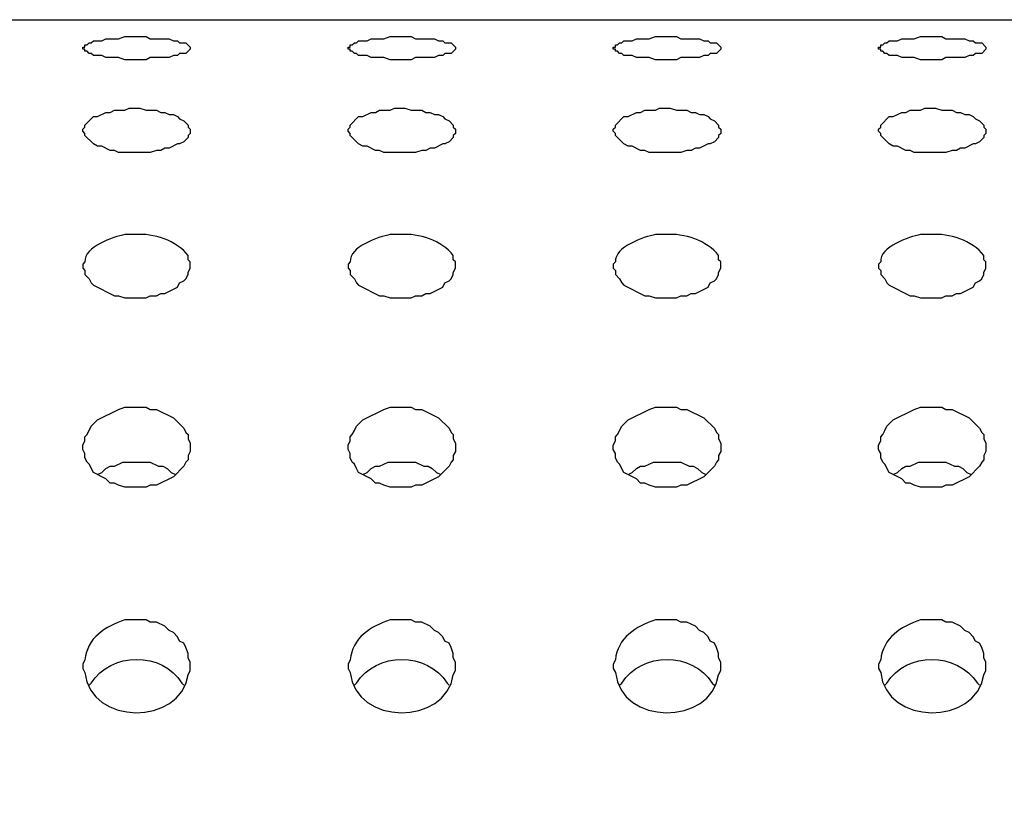
# Model space of a CAD drawing. Units: inches. Extents: x -1.72 to 7.03, y 1.07 to 8.92.
# Drawn here: x 0.47 to 1.64, y 7.97 to 8.92 of the extents above; entities that cross this region are included whole.
import ezdxf

# ---------------------------------------------------------------- set-up
doc = ezdxf.new("R2010")
doc.units = ezdxf.units.IN
doc.header["$MEASUREMENT"] = 0
doc.layers.add('Layer 1', color=7, linetype='Continuous')

# ---------------------------------------------------------------- blocks, each defined once
blk = doc.blocks.new('block 2')
at = {"layer": 'Layer 1', "color": 7, "lineweight": 30, "true_color": 0xffffff}
for points in [[(-1.7207, 8.9169), (7.0293, 8.9169), (7.0293, 1.073)], [(0.6695, 8.8844), (0.6695, 8.8819), (0.6645, 8.8769), (0.657, 8.8769), (0.6545, 8.8744), (0.6495, 8.8744), (0.6445, 8.8719), (0.622, 8.8719), (0.617, 8.8694), (0.592, 8.8694), (0.5845, 8.8719), (0.5694, 8.8719), (0.5644, 8.8744), (0.5544, 8.8744), (0.5519, 8.8769), (0.5494, 8.8769), (0.5469, 8.8794), (0.5444, 8.8794), (0.5444, 8.8819), (0.5419, 8.8819), (0.5419, 8.8844), (0.5444, 8.8844), (0.5444, 8.8869), (0.5469, 8.8869), (0.5494, 8.8894), (0.5519, 8.8894), (0.5544, 8.8919), (0.5644, 8.8919), (0.5694, 8.8944), (0.5845, 8.8944), (0.592, 8.8969), (0.617, 8.8969), (0.622, 8.8944), (0.6445, 8.8944), (0.6495, 8.8919), (0.6545, 8.8919), (0.657, 8.8894), (0.6645, 8.8894), (0.6695, 8.8844)], [(0.9849, 8.8844), (0.9849, 8.8819), (0.9799, 8.8769), (0.9724, 8.8769), (0.9699, 8.8744), (0.9649, 8.8744), (0.9599, 8.8719), (0.9374, 8.8719), (0.9324, 8.8694), (0.9073, 8.8694), (0.8998, 8.8719), (0.8848, 8.8719), (0.8798, 8.8744), (0.8698, 8.8744), (0.8673, 8.8769), (0.8648, 8.8769), (0.8623, 8.8794), (0.8598, 8.8794), (0.8598, 8.8819), (0.8573, 8.8819), (0.8573, 8.8844), (0.8598, 8.8844), (0.8598, 8.8869), (0.8623, 8.8869), (0.8648, 8.8894), (0.8673, 8.8894), (0.8698, 8.8919), (0.8798, 8.8919), (0.8848, 8.8944), (0.8998, 8.8944), (0.9073, 8.8969), (0.9324, 8.8969), (0.9374, 8.8944), (0.9599, 8.8944), (0.9649, 8.8919), (0.9699, 8.8919), (0.9724, 8.8894), (0.9799, 8.8894), (0.9849, 8.8844)], [(1.3003, 8.8844), (1.3003, 8.8819), (1.2953, 8.8769), (1.2878, 8.8769), (1.2853, 8.8744), (1.2802, 8.8744), (1.2752, 8.8719), (1.2527, 8.8719), (1.2477, 8.8694), (1.2227, 8.8694), (1.2152, 8.8719), (1.2001, 8.8719), (1.1952, 8.8744), (1.1851, 8.8744), (1.1826, 8.8769), (1.1801, 8.8769), (1.1776, 8.8794), (1.1751, 8.8794), (1.1751, 8.8819), (1.1726, 8.8819), (1.1726, 8.8844), (1.1751, 8.8844), (1.1751, 8.8869), (1.1776, 8.8869), (1.1801, 8.8894), (1.1826, 8.8894), (1.1851, 8.8919), (1.1952, 8.8919), (1.2001, 8.8944), (1.2152, 8.8944), (1.2227, 8.8969), (1.2477, 8.8969), (1.2527, 8.8944), (1.2752, 8.8944), (1.2802, 8.8919), (1.2853, 8.8919), (1.2878, 8.8894), (1.2953, 8.8894), (1.3003, 8.8844)], [(1.6156, 8.8844), (1.6156, 8.8819), (1.6106, 8.8769), (1.6031, 8.8769), (1.6006, 8.8744), (1.5956, 8.8744), (1.5906, 8.8719), (1.5681, 8.8719), (1.5631, 8.8694), (1.538, 8.8694), (1.5305, 8.8719), (1.5155, 8.8719), (1.5105, 8.8744), (1.5005, 8.8744), (1.498, 8.8769), (1.4955, 8.8769), (1.493, 8.8794), (1.4905, 8.8794), (1.4905, 8.8819), (1.488, 8.8819), (1.488, 8.8844), (1.4905, 8.8844), (1.4905, 8.8869), (1.493, 8.8869), (1.4955, 8.8894), (1.498, 8.8894), (1.5005, 8.8919), (1.5105, 8.8919), (1.5155, 8.8944), (1.5305, 8.8944), (1.538, 8.8969), (1.5631, 8.8969), (1.5681, 8.8944), (1.5906, 8.8944), (1.5956, 8.8919), (1.6006, 8.8919), (1.6031, 8.8894), (1.6106, 8.8894), (1.6156, 8.8844)], [(0.6695, 8.7843), (0.6695, 8.7818), (0.667, 8.7793), (0.667, 8.7768), (0.662, 8.7718), (0.657, 8.7693), (0.6545, 8.7693), (0.6445, 8.7643), (0.6395, 8.7643), (0.6345, 8.7617), (0.6295, 8.7617), (0.622, 8.7592), (0.5845, 8.7592), (0.5794, 8.7617), (0.5744, 8.7617), (0.5644, 8.7668), (0.5594, 8.7668), (0.5544, 8.7693), (0.5444, 8.7793), (0.5444, 8.7818), (0.5419, 8.7843), (0.5419, 8.7868), (0.5444, 8.7893), (0.5444, 8.7918), (0.5544, 8.8018), (0.5594, 8.8018), (0.5694, 8.8068), (0.5744, 8.8068), (0.5794, 8.8093), (0.592, 8.8093), (0.597, 8.8118), (0.6095, 8.8118), (0.617, 8.8093), (0.6295, 8.8093), (0.6345, 8.8068), (0.6395, 8.8068), (0.6445, 8.8043), (0.6495, 8.8043), (0.6545, 8.8018), (0.657, 8.7993), (0.662, 8.7968), (0.667, 8.7918), (0.667, 8.7893), (0.6695, 8.7868), (0.6695, 8.7843)], [(0.9849, 8.7843), (0.9849, 8.7818), (0.9824, 8.7793), (0.9824, 8.7768), (0.9774, 8.7718), (0.9724, 8.7693), (0.9699, 8.7693), (0.9599, 8.7643), (0.9549, 8.7643), (0.9499, 8.7617), (0.9448, 8.7617), (0.9374, 8.7592), (0.8998, 8.7592), (0.8948, 8.7617), (0.8898, 8.7617), (0.8798, 8.7668), (0.8748, 8.7668), (0.8698, 8.7693), (0.8598, 8.7793), (0.8598, 8.7818), (0.8573, 8.7843), (0.8573, 8.7868), (0.8598, 8.7893), (0.8598, 8.7918), (0.8698, 8.8018), (0.8748, 8.8018), (0.8848, 8.8068), (0.8898, 8.8068), (0.8948, 8.8093), (0.9073, 8.8093), (0.9123, 8.8118), (0.9248, 8.8118), (0.9324, 8.8093), (0.9448, 8.8093), (0.9499, 8.8068), (0.9549, 8.8068), (0.9599, 8.8043), (0.9649, 8.8043), (0.9699, 8.8018), (0.9724, 8.7993), (0.9774, 8.7968), (0.9824, 8.7918), (0.9824, 8.7893), (0.9849, 8.7868), (0.9849, 8.7843)], [(1.3003, 8.7843), (1.3003, 8.7818), (1.2978, 8.7793), (1.2978, 8.7768), (1.2928, 8.7718), (1.2878, 8.7693), (1.2853, 8.7693), (1.2752, 8.7643), (1.2702, 8.7643), (1.2652, 8.7617), (1.2602, 8.7617), (1.2527, 8.7592), (1.2152, 8.7592), (1.2102, 8.7617), (1.2051, 8.7617), (1.1952, 8.7668), (1.1902, 8.7668), (1.1851, 8.7693), (1.1751, 8.7793), (1.1751, 8.7818), (1.1726, 8.7843), (1.1726, 8.7868), (1.1751, 8.7893), (1.1751, 8.7918), (1.1851, 8.8018), (1.1902, 8.8018), (1.2001, 8.8068), (1.2051, 8.8068), (1.2102, 8.8093), (1.2227, 8.8093), (1.2277, 8.8118), (1.2402, 8.8118), (1.2477, 8.8093), (1.2602, 8.8093), (1.2652, 8.8068), (1.2702, 8.8068), (1.2752, 8.8043), (1.2802, 8.8043), (1.2853, 8.8018), (1.2878, 8.7993), (1.2928, 8.7968), (1.2978, 8.7918), (1.2978, 8.7893), (1.3003, 8.7868), (1.3003, 8.7843)], [(1.6156, 8.7843), (1.6156, 8.7818), (1.6131, 8.7793), (1.6131, 8.7768), (1.6081, 8.7718), (1.6031, 8.7693), (1.6006, 8.7693), (1.5906, 8.7643), (1.5856, 8.7643), (1.5806, 8.7617), (1.5756, 8.7617), (1.5681, 8.7592), (1.5305, 8.7592), (1.5255, 8.7617), (1.5205, 8.7617), (1.5105, 8.7668), (1.5055, 8.7668), (1.5005, 8.7693), (1.4905, 8.7793), (1.4905, 8.7818), (1.488, 8.7843), (1.488, 8.7868), (1.4905, 8.7893), (1.4905, 8.7918), (1.5005, 8.8018), (1.5055, 8.8018), (1.5155, 8.8068), (1.5205, 8.8068), (1.5255, 8.8093), (1.538, 8.8093), (1.543, 8.8118), (1.5556, 8.8118), (1.5631, 8.8093), (1.5756, 8.8093), (1.5806, 8.8068), (1.5856, 8.8068), (1.5906, 8.8043), (1.5956, 8.8043), (1.6006, 8.8018), (1.6031, 8.7993), (1.6081, 8.7968), (1.6131, 8.7918), (1.6131, 8.7893), (1.6156, 8.7868), (1.6156, 8.7843)], [(0.6695, 8.4088), (0.6695, 8.4039), (0.667, 8.3989), (0.667, 8.3938), (0.6645, 8.3913), (0.662, 8.3863), (0.6495, 8.3738), (0.6295, 8.3638), (0.622, 8.3638), (0.617, 8.3613), (0.592, 8.3613), (0.5845, 8.3638), (0.5794, 8.3663), (0.5744, 8.3663), (0.5694, 8.3713), (0.5544, 8.3788), (0.5494, 8.3888), (0.5469, 8.3913), (0.5444, 8.3963), (0.5444, 8.4013), (0.5419, 8.4063), (0.5419, 8.4114), (0.5444, 8.4164), (0.5444, 8.4214), (0.5469, 8.4239), (0.5519, 8.4339), (0.5594, 8.4414), (0.5845, 8.4539), (0.592, 8.4564), (0.617, 8.4564), (0.622, 8.4539), (0.6295, 8.4539), (0.6495, 8.4439), (0.662, 8.4314), (0.6645, 8.4264), (0.667, 8.4239), (0.667, 8.4189), (0.6695, 8.4139), (0.6695, 8.4088)], [(0.9849, 8.4088), (0.9849, 8.4039), (0.9824, 8.3989), (0.9824, 8.3938), (0.9799, 8.3913), (0.9774, 8.3863), (0.9649, 8.3738), (0.9448, 8.3638), (0.9374, 8.3638), (0.9324, 8.3613), (0.9073, 8.3613), (0.8998, 8.3638), (0.8948, 8.3663), (0.8898, 8.3663), (0.8848, 8.3713), (0.8698, 8.3788), (0.8673, 8.3838), (0.8648, 8.3888), (0.8623, 8.3913), (0.8598, 8.3963), (0.8598, 8.4013), (0.8573, 8.4063), (0.8573, 8.4114), (0.8598, 8.4164), (0.8598, 8.4214), (0.8623, 8.4239), (0.8648, 8.4289), (0.8673, 8.4339), (0.8748, 8.4414), (0.8998, 8.4539), (0.9073, 8.4564), (0.9324, 8.4564), (0.9374, 8.4539), (0.9448, 8.4539), (0.9649, 8.4439), (0.9774, 8.4314), (0.9799, 8.4264), (0.9824, 8.4239), (0.9824, 8.4189), (0.9849, 8.4139), (0.9849, 8.4088)], [(1.3003, 8.4088), (1.3003, 8.4039), (1.2978, 8.3989), (1.2978, 8.3938), (1.2953, 8.3913), (1.2928, 8.3863), (1.2802, 8.3738), (1.2602, 8.3638), (1.2527, 8.3638), (1.2477, 8.3613), (1.2227, 8.3613), (1.2152, 8.3638), (1.2102, 8.3663), (1.2051, 8.3663), (1.2001, 8.3713), (1.1851, 8.3788), (1.1801, 8.3888), (1.1776, 8.3913), (1.1751, 8.3963), (1.1751, 8.4013), (1.1726, 8.4063), (1.1726, 8.4114), (1.1751, 8.4164), (1.1751, 8.4214), (1.1776, 8.4239), (1.1826, 8.4339), (1.1902, 8.4414), (1.2152, 8.4539), (1.2227, 8.4564), (1.2477, 8.4564), (1.2527, 8.4539), (1.2602, 8.4539), (1.2802, 8.4439), (1.2928, 8.4314), (1.2953, 8.4264), (1.2978, 8.4239), (1.2978, 8.4189), (1.3003, 8.4139), (1.3003, 8.4088)], [(1.6156, 8.4088), (1.6156, 8.4039), (1.6131, 8.3989), (1.6131, 8.3938), (1.6106, 8.3913), (1.6081, 8.3863), (1.5956, 8.3738), (1.5756, 8.3638), (1.5681, 8.3638), (1.5631, 8.3613), (1.538, 8.3613), (1.5305, 8.3638), (1.5255, 8.3663), (1.5205, 8.3663), (1.5155, 8.3713), (1.5005, 8.3788), (1.4955, 8.3888), (1.493, 8.3913), (1.4905, 8.3963), (1.4905, 8.4013), (1.488, 8.4063), (1.488, 8.4114), (1.4905, 8.4164), (1.4905, 8.4214), (1.493, 8.4239), (1.4955, 8.4289), (1.498, 8.4339), (1.5055, 8.4414), (1.5305, 8.4539), (1.538, 8.4564), (1.5631, 8.4564), (1.5681, 8.4539), (1.5756, 8.4539), (1.5956, 8.4439), (1.6081, 8.4314), (1.6106, 8.4264), (1.6131, 8.4239), (1.6131, 8.4189), (1.6156, 8.4139), (1.6156, 8.4088)], [(0.5594, 8.3763), (0.5644, 8.3788), (0.5694, 8.3838), (0.5744, 8.3863), (0.5794, 8.3863), (0.5895, 8.3913), (0.622, 8.3913), (0.632, 8.3863), (0.637, 8.3863), (0.642, 8.3838), (0.647, 8.3788), (0.652, 8.3763)], [(0.8748, 8.3763), (0.8798, 8.3788), (0.8848, 8.3838), (0.8898, 8.3863), (0.8948, 8.3863), (0.9048, 8.3913), (0.9374, 8.3913), (0.9474, 8.3863), (0.9524, 8.3863), (0.9574, 8.3838), (0.9624, 8.3788), (0.9674, 8.3763)], [(1.1902, 8.3763), (1.1952, 8.3788), (1.2001, 8.3838), (1.2051, 8.3863), (1.2102, 8.3863), (1.2202, 8.3913), (1.2527, 8.3913), (1.2627, 8.3863), (1.2677, 8.3863), (1.2727, 8.3838), (1.2778, 8.3788), (1.2828, 8.3763)], [(1.5055, 8.3763), (1.5105, 8.3788), (1.5155, 8.3838), (1.5205, 8.3863), (1.5255, 8.3863), (1.5355, 8.3913), (1.5681, 8.3913), (1.5781, 8.3863), (1.5831, 8.3863), (1.5881, 8.3838), (1.5931, 8.3788), (1.5981, 8.3763)]]:
    blk.add_lwpolyline(points, dxfattribs=at)
for points, knots in [([(0.6695, 8.6241), (0.6695, 8.6241), (0.6695, 8.6216), (0.6695, 8.6216), (0.6695, 8.6216), (0.667, 8.6166), (0.667, 8.6166), (0.667, 8.6166), (0.667, 8.6141), (0.667, 8.6141), (0.667, 8.6141), (0.6645, 8.6091), (0.6645, 8.6091), (0.6645, 8.6091), (0.662, 8.6066), (0.662, 8.6066), (0.662, 8.6066), (0.657, 8.6041), (0.657, 8.6041), (0.657, 8.6041), (0.6545, 8.599), (0.6545, 8.599), (0.6545, 8.599), (0.6395, 8.5915), (0.6395, 8.5915), (0.6395, 8.5915), (0.6345, 8.5915), (0.6345, 8.5915), (0.6345, 8.5915), (0.6295, 8.589), (0.6295, 8.589), (0.6295, 8.589), (0.622, 8.589), (0.622, 8.589), (0.622, 8.589), (0.617, 8.5865), (0.617, 8.5865), (0.617, 8.5865), (0.592, 8.5865), (0.592, 8.5865), (0.592, 8.5865), (0.5845, 8.589), (0.5845, 8.589), (0.5845, 8.589), (0.5794, 8.589), (0.5794, 8.589), (0.5794, 8.589), (0.5544, 8.6015), (0.5544, 8.6015), (0.5544, 8.6015), (0.5519, 8.6041), (0.5519, 8.6041), (0.5519, 8.6041), (0.5494, 8.6091), (0.5494, 8.6091), (0.5494, 8.6091), (0.5444, 8.6141), (0.5444, 8.6141), (0.5444, 8.6141), (0.5444, 8.6191), (0.5444, 8.6191), (0.5444, 8.6191), (0.5419, 8.6216), (0.5419, 8.6216), (0.5419, 8.6216), (0.5419, 8.6266), (0.5419, 8.6266), (0.5419, 8.6266), (0.5444, 8.6291), (0.5444, 8.6291), (0.5432, 8.6471), (0.5782, 8.659), (0.592, 8.6616), (0.592, 8.6616), (0.6045, 8.6616), (0.6045, 8.6616), (0.6253, 8.6635), (0.6539, 8.6545), (0.667, 8.6366), (0.667, 8.6366), (0.667, 8.6316), (0.667, 8.6316), (0.667, 8.6316), (0.6695, 8.6291), (0.6695, 8.6291), (0.6695, 8.6291), (0.6695, 8.6241), (0.6695, 8.6241)], [0, 0, 0, 0, 1, 1, 1, 2, 2, 2, 3, 3, 3, 4, 4, 4, 5, 5, 5, 6, 6, 6, 7, 7, 7, 8, 8, 8, 9, 9, 9, 10, 10, 10, 11, 11, 11, 12, 12, 12, 13, 13, 13, 14, 14, 14, 15, 15, 15, 16, 16, 16, 17, 17, 17, 18, 18, 18, 19, 19, 19, 20, 20, 20, 21, 21, 21, 22, 22, 22, 23, 23, 23, 24, 24, 24, 25, 25, 25, 26, 26, 26, 27, 27, 27, 28, 28, 28, 29, 29, 29, 29]), ([(0.9849, 8.6241), (0.9849, 8.6241), (0.9849, 8.6216), (0.9849, 8.6216), (0.9849, 8.6216), (0.9824, 8.6166), (0.9824, 8.6166), (0.9824, 8.6166), (0.9824, 8.6141), (0.9824, 8.6141), (0.9824, 8.6141), (0.9799, 8.6091), (0.9799, 8.6091), (0.9799, 8.6091), (0.9774, 8.6066), (0.9774, 8.6066), (0.9774, 8.6066), (0.9724, 8.6041), (0.9724, 8.6041), (0.9724, 8.6041), (0.9699, 8.599), (0.9699, 8.599), (0.9699, 8.599), (0.9549, 8.5915), (0.9549, 8.5915), (0.9549, 8.5915), (0.9499, 8.5915), (0.9499, 8.5915), (0.9499, 8.5915), (0.9448, 8.589), (0.9448, 8.589), (0.9448, 8.589), (0.9374, 8.589), (0.9374, 8.589), (0.9374, 8.589), (0.9324, 8.5865), (0.9324, 8.5865), (0.9324, 8.5865), (0.9073, 8.5865), (0.9073, 8.5865), (0.9073, 8.5865), (0.8998, 8.589), (0.8998, 8.589), (0.8998, 8.589), (0.8948, 8.589), (0.8948, 8.589), (0.8948, 8.589), (0.8698, 8.6015), (0.8698, 8.6015), (0.8698, 8.6015), (0.8673, 8.6041), (0.8673, 8.6041), (0.8673, 8.6041), (0.8648, 8.6091), (0.8648, 8.6091), (0.8648, 8.6091), (0.8598, 8.6141), (0.8598, 8.6141), (0.8598, 8.6141), (0.8598, 8.6191), (0.8598, 8.6191), (0.8598, 8.6191), (0.8573, 8.6216), (0.8573, 8.6216), (0.8573, 8.6216), (0.8573, 8.6266), (0.8573, 8.6266), (0.8573, 8.6266), (0.8598, 8.6291), (0.8598, 8.6291), (0.8585, 8.6471), (0.8935, 8.659), (0.9073, 8.6616), (0.9073, 8.6616), (0.9198, 8.6616), (0.9198, 8.6616), (0.9406, 8.6635), (0.9693, 8.6545), (0.9824, 8.6366), (0.9824, 8.6366), (0.9824, 8.6316), (0.9824, 8.6316), (0.9824, 8.6316), (0.9849, 8.6291), (0.9849, 8.6291), (0.9849, 8.6291), (0.9849, 8.6241), (0.9849, 8.6241)], [0, 0, 0, 0, 1, 1, 1, 2, 2, 2, 3, 3, 3, 4, 4, 4, 5, 5, 5, 6, 6, 6, 7, 7, 7, 8, 8, 8, 9, 9, 9, 10, 10, 10, 11, 11, 11, 12, 12, 12, 13, 13, 13, 14, 14, 14, 15, 15, 15, 16, 16, 16, 17, 17, 17, 18, 18, 18, 19, 19, 19, 20, 20, 20, 21, 21, 21, 22, 22, 22, 23, 23, 23, 24, 24, 24, 25, 25, 25, 26, 26, 26, 27, 27, 27, 28, 28, 28, 29, 29, 29, 29]), ([(1.3003, 8.6241), (1.3003, 8.6241), (1.3003, 8.6216), (1.3003, 8.6216), (1.3003, 8.6216), (1.2978, 8.6166), (1.2978, 8.6166), (1.2978, 8.6166), (1.2978, 8.6141), (1.2978, 8.6141), (1.2978, 8.6141), (1.2953, 8.6091), (1.2953, 8.6091), (1.2953, 8.6091), (1.2928, 8.6066), (1.2928, 8.6066), (1.2928, 8.6066), (1.2878, 8.6041), (1.2878, 8.6041), (1.2878, 8.6041), (1.2853, 8.599), (1.2853, 8.599), (1.2853, 8.599), (1.2702, 8.5915), (1.2702, 8.5915), (1.2702, 8.5915), (1.2652, 8.5915), (1.2652, 8.5915), (1.2652, 8.5915), (1.2602, 8.589), (1.2602, 8.589), (1.2602, 8.589), (1.2527, 8.589), (1.2527, 8.589), (1.2527, 8.589), (1.2477, 8.5865), (1.2477, 8.5865), (1.2477, 8.5865), (1.2227, 8.5865), (1.2227, 8.5865), (1.2227, 8.5865), (1.2152, 8.589), (1.2152, 8.589), (1.2152, 8.589), (1.2102, 8.589), (1.2102, 8.589), (1.2102, 8.589), (1.1851, 8.6015), (1.1851, 8.6015), (1.1851, 8.6015), (1.1826, 8.6041), (1.1826, 8.6041), (1.1826, 8.6041), (1.1801, 8.6091), (1.1801, 8.6091), (1.1801, 8.6091), (1.1751, 8.6141), (1.1751, 8.6141), (1.1751, 8.6141), (1.1751, 8.6191), (1.1751, 8.6191), (1.1751, 8.6191), (1.1726, 8.6216), (1.1726, 8.6216), (1.1726, 8.6216), (1.1726, 8.6266), (1.1726, 8.6266), (1.1726, 8.6266), (1.1751, 8.6291), (1.1751, 8.6291), (1.1739, 8.6471), (1.2089, 8.659), (1.2227, 8.6616), (1.2227, 8.6616), (1.2352, 8.6616), (1.2352, 8.6616), (1.256, 8.6635), (1.2846, 8.6545), (1.2978, 8.6366), (1.2978, 8.6366), (1.2978, 8.6316), (1.2978, 8.6316), (1.2978, 8.6316), (1.3003, 8.6291), (1.3003, 8.6291), (1.3003, 8.6291), (1.3003, 8.6241), (1.3003, 8.6241)], [0, 0, 0, 0, 1, 1, 1, 2, 2, 2, 3, 3, 3, 4, 4, 4, 5, 5, 5, 6, 6, 6, 7, 7, 7, 8, 8, 8, 9, 9, 9, 10, 10, 10, 11, 11, 11, 12, 12, 12, 13, 13, 13, 14, 14, 14, 15, 15, 15, 16, 16, 16, 17, 17, 17, 18, 18, 18, 19, 19, 19, 20, 20, 20, 21, 21, 21, 22, 22, 22, 23, 23, 23, 24, 24, 24, 25, 25, 25, 26, 26, 26, 27, 27, 27, 28, 28, 28, 29, 29, 29, 29]), ([(1.6156, 8.6241), (1.6156, 8.6241), (1.6156, 8.6216), (1.6156, 8.6216), (1.6156, 8.6216), (1.6131, 8.6166), (1.6131, 8.6166), (1.6131, 8.6166), (1.6131, 8.6141), (1.6131, 8.6141), (1.6131, 8.6141), (1.6106, 8.6091), (1.6106, 8.6091), (1.6106, 8.6091), (1.6081, 8.6066), (1.6081, 8.6066), (1.6081, 8.6066), (1.6031, 8.6041), (1.6031, 8.6041), (1.6031, 8.6041), (1.6006, 8.599), (1.6006, 8.599), (1.6006, 8.599), (1.5856, 8.5915), (1.5856, 8.5915), (1.5856, 8.5915), (1.5806, 8.5915), (1.5806, 8.5915), (1.5806, 8.5915), (1.5756, 8.589), (1.5756, 8.589), (1.5756, 8.589), (1.5681, 8.589), (1.5681, 8.589), (1.5681, 8.589), (1.5631, 8.5865), (1.5631, 8.5865), (1.5631, 8.5865), (1.538, 8.5865), (1.538, 8.5865), (1.538, 8.5865), (1.5305, 8.589), (1.5305, 8.589), (1.5305, 8.589), (1.5255, 8.589), (1.5255, 8.589), (1.5255, 8.589), (1.5005, 8.6015), (1.5005, 8.6015), (1.5005, 8.6015), (1.498, 8.6041), (1.498, 8.6041), (1.498, 8.6041), (1.4955, 8.6091), (1.4955, 8.6091), (1.4955, 8.6091), (1.4905, 8.6141), (1.4905, 8.6141), (1.4905, 8.6141), (1.4905, 8.6191), (1.4905, 8.6191), (1.4905, 8.6191), (1.488, 8.6216), (1.488, 8.6216), (1.488, 8.6216), (1.488, 8.6266), (1.488, 8.6266), (1.488, 8.6266), (1.4905, 8.6291), (1.4905, 8.6291), (1.4892, 8.6471), (1.5243, 8.659), (1.538, 8.6616), (1.538, 8.6616), (1.5505, 8.6616), (1.5505, 8.6616), (1.5713, 8.6635), (1.6, 8.6545), (1.6131, 8.6366), (1.6131, 8.6366), (1.6131, 8.6316), (1.6131, 8.6316), (1.6131, 8.6316), (1.6156, 8.6291), (1.6156, 8.6291), (1.6156, 8.6291), (1.6156, 8.6241), (1.6156, 8.6241)], [0, 0, 0, 0, 1, 1, 1, 2, 2, 2, 3, 3, 3, 4, 4, 4, 5, 5, 5, 6, 6, 6, 7, 7, 7, 8, 8, 8, 9, 9, 9, 10, 10, 10, 11, 11, 11, 12, 12, 12, 13, 13, 13, 14, 14, 14, 15, 15, 15, 16, 16, 16, 17, 17, 17, 18, 18, 18, 19, 19, 19, 20, 20, 20, 21, 21, 21, 22, 22, 22, 23, 23, 23, 24, 24, 24, 25, 25, 25, 26, 26, 26, 27, 27, 27, 28, 28, 28, 29, 29, 29, 29]), ([(0.6695, 8.1486), (0.6695, 8.1486), (0.6695, 8.1436), (0.6695, 8.1436), (0.6695, 8.1436), (0.667, 8.1385), (0.667, 8.1385), (0.6582, 8.0778), (0.5509, 8.0782), (0.5444, 8.1411), (0.5444, 8.1411), (0.5419, 8.1461), (0.5419, 8.1461), (0.5419, 8.1461), (0.5419, 8.1511), (0.5419, 8.1511), (0.5419, 8.1511), (0.5444, 8.1561), (0.5444, 8.1561), (0.5468, 8.182), (0.5686, 8.1965), (0.592, 8.2036), (0.592, 8.2036), (0.617, 8.2036), (0.617, 8.2036), (0.617, 8.2036), (0.622, 8.2011), (0.622, 8.2011), (0.622, 8.2011), (0.6295, 8.2011), (0.6295, 8.2011), (0.6295, 8.2011), (0.6395, 8.1961), (0.6395, 8.1961), (0.6395, 8.1961), (0.6445, 8.1911), (0.6445, 8.1911), (0.6445, 8.1911), (0.6495, 8.1886), (0.6495, 8.1886), (0.6495, 8.1886), (0.6545, 8.1836), (0.6545, 8.1836), (0.6545, 8.1836), (0.657, 8.1786), (0.657, 8.1786), (0.657, 8.1786), (0.662, 8.1761), (0.662, 8.1761), (0.662, 8.1761), (0.6645, 8.1711), (0.6645, 8.1711), (0.6645, 8.1711), (0.667, 8.1636), (0.667, 8.1636), (0.667, 8.1636), (0.667, 8.1586), (0.667, 8.1586), (0.667, 8.1586), (0.6695, 8.1536), (0.6695, 8.1536), (0.6695, 8.1536), (0.6695, 8.1486), (0.6695, 8.1486)], [0, 0, 0, 0, 1, 1, 1, 2, 2, 2, 3, 3, 3, 4, 4, 4, 5, 5, 5, 6, 6, 6, 7, 7, 7, 8, 8, 8, 9, 9, 9, 10, 10, 10, 11, 11, 11, 12, 12, 12, 13, 13, 13, 14, 14, 14, 15, 15, 15, 16, 16, 16, 17, 17, 17, 18, 18, 18, 19, 19, 19, 20, 20, 20, 21, 21, 21, 21]), ([(0.9849, 8.1486), (0.9849, 8.1486), (0.9849, 8.1436), (0.9849, 8.1436), (0.9849, 8.1436), (0.9824, 8.1385), (0.9824, 8.1385), (0.9736, 8.0778), (0.8662, 8.0782), (0.8598, 8.1411), (0.8598, 8.1411), (0.8573, 8.1461), (0.8573, 8.1461), (0.8573, 8.1461), (0.8573, 8.1511), (0.8573, 8.1511), (0.8573, 8.1511), (0.8598, 8.1561), (0.8598, 8.1561), (0.8621, 8.182), (0.884, 8.1965), (0.9073, 8.2036), (0.9073, 8.2036), (0.9324, 8.2036), (0.9324, 8.2036), (0.9324, 8.2036), (0.9374, 8.2011), (0.9374, 8.2011), (0.9374, 8.2011), (0.9448, 8.2011), (0.9448, 8.2011), (0.9448, 8.2011), (0.9549, 8.1961), (0.9549, 8.1961), (0.9549, 8.1961), (0.9599, 8.1911), (0.9599, 8.1911), (0.9599, 8.1911), (0.9649, 8.1886), (0.9649, 8.1886), (0.9649, 8.1886), (0.9699, 8.1836), (0.9699, 8.1836), (0.9699, 8.1836), (0.9724, 8.1786), (0.9724, 8.1786), (0.9724, 8.1786), (0.9774, 8.1761), (0.9774, 8.1761), (0.9774, 8.1761), (0.9799, 8.1711), (0.9799, 8.1711), (0.9799, 8.1711), (0.9824, 8.1636), (0.9824, 8.1636), (0.9824, 8.1636), (0.9824, 8.1586), (0.9824, 8.1586), (0.9824, 8.1586), (0.9849, 8.1536), (0.9849, 8.1536), (0.9849, 8.1536), (0.9849, 8.1486), (0.9849, 8.1486)], [0, 0, 0, 0, 1, 1, 1, 2, 2, 2, 3, 3, 3, 4, 4, 4, 5, 5, 5, 6, 6, 6, 7, 7, 7, 8, 8, 8, 9, 9, 9, 10, 10, 10, 11, 11, 11, 12, 12, 12, 13, 13, 13, 14, 14, 14, 15, 15, 15, 16, 16, 16, 17, 17, 17, 18, 18, 18, 19, 19, 19, 20, 20, 20, 21, 21, 21, 21]), ([(1.3003, 8.1486), (1.3003, 8.1486), (1.3003, 8.1436), (1.3003, 8.1436), (1.3003, 8.1436), (1.2978, 8.1385), (1.2978, 8.1385), (1.2889, 8.0778), (1.1816, 8.0782), (1.1751, 8.1411), (1.1751, 8.1411), (1.1726, 8.1461), (1.1726, 8.1461), (1.1726, 8.1461), (1.1726, 8.1511), (1.1726, 8.1511), (1.1726, 8.1511), (1.1751, 8.1561), (1.1751, 8.1561), (1.1775, 8.182), (1.1994, 8.1965), (1.2227, 8.2036), (1.2227, 8.2036), (1.2477, 8.2036), (1.2477, 8.2036), (1.2477, 8.2036), (1.2527, 8.2011), (1.2527, 8.2011), (1.2527, 8.2011), (1.2602, 8.2011), (1.2602, 8.2011), (1.2602, 8.2011), (1.2702, 8.1961), (1.2702, 8.1961), (1.2702, 8.1961), (1.2752, 8.1911), (1.2752, 8.1911), (1.2752, 8.1911), (1.2802, 8.1886), (1.2802, 8.1886), (1.2802, 8.1886), (1.2853, 8.1836), (1.2853, 8.1836), (1.2853, 8.1836), (1.2878, 8.1786), (1.2878, 8.1786), (1.2878, 8.1786), (1.2928, 8.1761), (1.2928, 8.1761), (1.2928, 8.1761), (1.2953, 8.1711), (1.2953, 8.1711), (1.2953, 8.1711), (1.2978, 8.1636), (1.2978, 8.1636), (1.2978, 8.1636), (1.2978, 8.1586), (1.2978, 8.1586), (1.2978, 8.1586), (1.3003, 8.1536), (1.3003, 8.1536), (1.3003, 8.1536), (1.3003, 8.1486), (1.3003, 8.1486)], [0, 0, 0, 0, 1, 1, 1, 2, 2, 2, 3, 3, 3, 4, 4, 4, 5, 5, 5, 6, 6, 6, 7, 7, 7, 8, 8, 8, 9, 9, 9, 10, 10, 10, 11, 11, 11, 12, 12, 12, 13, 13, 13, 14, 14, 14, 15, 15, 15, 16, 16, 16, 17, 17, 17, 18, 18, 18, 19, 19, 19, 20, 20, 20, 21, 21, 21, 21]), ([(1.6156, 8.1486), (1.6156, 8.1486), (1.6156, 8.1436), (1.6156, 8.1436), (1.6156, 8.1436), (1.6131, 8.1386), (1.6131, 8.1386), (1.6043, 8.0778), (1.4969, 8.0782), (1.4905, 8.1411), (1.4905, 8.1411), (1.488, 8.1461), (1.488, 8.1461), (1.488, 8.1461), (1.488, 8.1511), (1.488, 8.1511), (1.488, 8.1511), (1.4905, 8.1561), (1.4905, 8.1561), (1.4929, 8.182), (1.5147, 8.1965), (1.538, 8.2036), (1.538, 8.2036), (1.5631, 8.2036), (1.5631, 8.2036), (1.5631, 8.2036), (1.5681, 8.2011), (1.5681, 8.2011), (1.5681, 8.2011), (1.5756, 8.2011), (1.5756, 8.2011), (1.5756, 8.2011), (1.5856, 8.1961), (1.5856, 8.1961), (1.5856, 8.1961), (1.5906, 8.1911), (1.5906, 8.1911), (1.5906, 8.1911), (1.5956, 8.1886), (1.5956, 8.1886), (1.5956, 8.1886), (1.6006, 8.1836), (1.6006, 8.1836), (1.6006, 8.1836), (1.6031, 8.1786), (1.6031, 8.1786), (1.6031, 8.1786), (1.6081, 8.1761), (1.6081, 8.1761), (1.6081, 8.1761), (1.6106, 8.1711), (1.6106, 8.1711), (1.6106, 8.1711), (1.6131, 8.1636), (1.6131, 8.1636), (1.6131, 8.1636), (1.6131, 8.1586), (1.6131, 8.1586), (1.6131, 8.1586), (1.6156, 8.1536), (1.6156, 8.1536), (1.6156, 8.1536), (1.6156, 8.1486), (1.6156, 8.1486)], [0, 0, 0, 0, 1, 1, 1, 2, 2, 2, 3, 3, 3, 4, 4, 4, 5, 5, 5, 6, 6, 6, 7, 7, 7, 8, 8, 8, 9, 9, 9, 10, 10, 10, 11, 11, 11, 12, 12, 12, 13, 13, 13, 14, 14, 14, 15, 15, 15, 16, 16, 16, 17, 17, 17, 18, 18, 18, 19, 19, 19, 20, 20, 20, 21, 21, 21, 21]), ([(0.5494, 8.126), (0.5494, 8.126), (0.5519, 8.1285), (0.5519, 8.1285), (0.5744, 8.1656), (0.637, 8.1667), (0.6595, 8.1285), (0.6595, 8.1285), (0.662, 8.126), (0.662, 8.126)], [0, 0, 0, 0, 1, 1, 1, 2, 2, 2, 3, 3, 3, 3]), ([(0.8648, 8.126), (0.8648, 8.126), (0.8673, 8.1285), (0.8673, 8.1285), (0.8904, 8.1661), (0.9518, 8.1661), (0.9749, 8.1285), (0.9749, 8.1285), (0.9774, 8.126), (0.9774, 8.126)], [0, 0, 0, 0, 1, 1, 1, 2, 2, 2, 3, 3, 3, 3]), ([(1.1801, 8.126), (1.1801, 8.126), (1.1826, 8.1285), (1.1826, 8.1285), (1.2058, 8.1661), (1.2671, 8.1661), (1.2903, 8.1285), (1.2903, 8.1285), (1.2928, 8.126), (1.2928, 8.126)], [0, 0, 0, 0, 1, 1, 1, 2, 2, 2, 3, 3, 3, 3]), ([(1.4955, 8.126), (1.4955, 8.126), (1.498, 8.1285), (1.498, 8.1285), (1.5209, 8.1664), (1.5813, 8.166), (1.6056, 8.1285), (1.6056, 8.1285), (1.6081, 8.126), (1.6081, 8.126)], [0, 0, 0, 0, 1, 1, 1, 2, 2, 2, 3, 3, 3, 3])]:
    blk.add_open_spline(points, degree=3, knots=knots, dxfattribs=at)

msp = doc.modelspace()

# ---------------------------------------------------------------- block references
at = {"layer": 'Layer 1'}
msp.add_blockref('block 2', (0, 0), dxfattribs=at)

doc.saveas('drawing.dxf')
